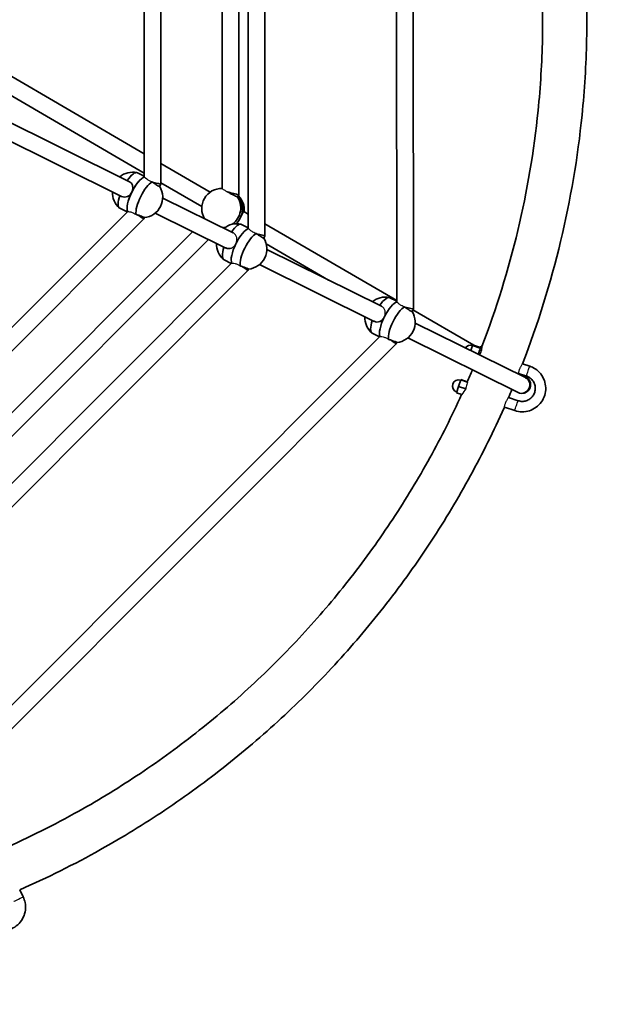
# Model space of a CAD drawing. Units: millimetres. Extents: x -2295 to 2592, y -2339 to 2549.
# Drawn here: x 517 to 1093, y -840 to 105 of the extents above; entities that cross this region are included whole.
import ezdxf

# ---------------------------------------------------------------- set-up
doc = ezdxf.new("R2010")
doc.units = ezdxf.units.MM
doc.layers.add('Widoczne (ISO)', color=7, linetype='Continuous', lineweight=35)
doc.layers.add('Widoczne wąskie (ISO)', color=7, linetype='Continuous', lineweight=25)

msp = doc.modelspace()

# ---------------------------------------------------------------- linework, layer by layer
at = {"layer": 'Widoczne (ISO)'}
for p, q in [((894.49, -172.58), (894.2, 383.38)), ((878.49, -165.27), (878.21, 375.14)), ((752.11, -102.26), (751.9, 312.86)), ((736.11, -94.83), (735.9, 304.74)), ((711.05, -56.93), (710.88, 266.93)), ((727.06, -63.16), (726.88, 273.8)), ((636.15, -45.38), (636, 255.33)), ((652.16, -52.85), (651.99, 263.4)), ((322.15, 97.97), (621.57, -50.15)), ((315.06, 83.63), (614.48, -64.49)), ((495.63, 58.02), (636.14, -23.61)), ((487.59, 44.18), (636.15, -42.12)), ((652.15, -32.91), (699.51, -60.42)), ((636.15, -45.09), (629.69, -41.9)), ((650.97, -55.24), (652.16, -52.85)), ((652.16, -51.42), (691.47, -74.26)), ((725.94, -65.09), (727.06, -63.16)), ((653.92, -66.16), (721.51, -99.59)), ((332.86, -366.69), (620, -79.24)), ((619.83, -79.42), (612.85, -75.96)), ((635.69, -86.18), (636.38, -84.79)), ((646.83, -80.5), (714.68, -114.06)), ((731.8, -79.18), (736.1, -81.68)), ((340.19, -381.99), (635.69, -86.18)), ((736.11, -94.55), (729.64, -91.35)), ((752.11, -90.98), (878.49, -164.39)), ((351.91, -429.54), (682.81, -98.3)), ((750.92, -104.69), (752.11, -102.26)), ((359.4, -444.69), (697.95, -105.79)), ((753.31, -110.18), (812.99, -144.85)), ((753.87, -115.6), (863.84, -170)), ((382.31, -466.67), (719.94, -128.68)), ((719.76, -128.86), (712.8, -125.41)), ((746.78, -129.94), (857.03, -184.49)), ((389.68, -481.93), (735.64, -135.6)), ((735.64, -135.6), (736.32, -134.23)), ((878.49, -164.99), (871.96, -161.75)), ((893.25, -175.1), (894.49, -172.58)), ((894.07, -173.44), (952.5, -207.39)), ((896.19, -186), (1002.03, -238.36)), ((862.06, -199.25), (855.11, -195.81)), ((452.73, -609.01), (862.23, -199.08)), ((460.18, -624.2), (878.02, -205.92)), ((878.02, -205.92), (878.65, -204.65)), ((889.1, -200.35), (995.03, -252.75)), ((951.18, -207.48), (949.52, -212.39)), ((951.34, -207), (951.18, -207.48)), ((958.76, -210.04), (951.18, -207.48)), ((958.92, -209.56), (951.34, -207)), ((959.32, -208.37), (960.09, -208.62)), ((1006.2, -227.38), (999.21, -225.01)), ((1003, -236.85), (995.53, -234.33)), ((940.01, -240.53), (937.88, -246.83)), ((940.1, -240.24), (940.01, -240.53)), ((946.49, -242.72), (940.01, -240.53)), ((946.25, -242.32), (940.1, -240.24)), ((937.88, -246.83), (935.85, -252.84)), ((941.1, -254.61), (935.85, -252.84)), ((944.74, -249.15), (937.88, -246.83)), ((985.9, -257.46), (995, -260.54)), ((981.86, -266.65), (991.79, -270.01)), ((519.96, -736.52), (516.69, -729.9))]:
    msp.add_line(p, q, dxfattribs=at)
msp.add_circle((148.5, 105), 2443.61, dxfattribs=at)
for centre, radius, start, end in [((625.12, -60.83), 19.53, 77.85838, 129.5015), ((634.4, -65.43), 19.53, 275.70509, 31.65149), ((625.12, -60.83), 19.53, 177.85544, 229.49813), ((725.07, -110.28), 19.53, 77.87391, 129.48702), ((725.07, -110.28), 19.53, 177.84096, 229.50534), ((734.35, -114.87), 19.53, 275.71333, 31.66593), ((867.38, -180.69), 19.53, 77.85538, 129.478), ((876.67, -185.28), 19.53, 275.72366, 31.64893), ((867.38, -180.69), 19.53, 177.83194, 229.49875), ((949.18, -213.38), 6, 71.32315, 143.69731), ((937.98, -246.54), 6, 71.32315, 251.32315)]:
    msp.add_arc(centre, radius, start, end, dxfattribs=at)
for centre, major_axis, ratio, start_param, end_param in [((629.76, -63.13), (8.42, 17.03), 0.320096, 0.266288, 2.914724), ((621.27, -58.93), (8.42, 17.03), 0.320096, 0, 1.136193), ((629.76, -63.13), (8.42, 17.03), 0.320096, 0.266288, 1.570798), ((638.25, -67.33), (-8.42, -17.03), 0.320096, 3.562084, 5.862351), ((644.16, -50.98), (-8, 1.87), 0.00001, 1.571471, 3.141602), ((621.27, -58.93), (-8.42, -17.03), 0.320096, 5.146996, 6.283185), ((629.76, -63.13), (-8.42, -17.03), 0.320096, 4.71239, 6.056317), ((710.1, -75.83), (-9.54, -16.43), 0.980322, 3.625522, 5.803461), ((719.05, -61.01), (8, -2.15), 0.00001, 4.306623, 4.712343), ((719.05, -61.01), (-8, 2.15), 0.00001, 1.570751, 3.141501), ((710.1, -75.83), (9.54, 16.43), 0.980322, 4.275586, 5.863264), ((711.81, -76.82), (9.54, 16.43), 0.980322, 4.400114, 5.936631), ((711.81, -76.82), (9.54, 16.43), 0.980322, 4.712383, 5.936631), ((713.51, -77.81), (9.54, 16.43), 0.980322, 5.146988, 6.047346), ((629.1, -81.46), (-6.59, 4.72), 0.00001, 1.802219, 3.141489), ((710.1, -75.83), (9.54, 16.43), 0.980322, 3.752418, 3.879329), ((721.22, -108.38), (8.42, 17.03), 0.320901, 0, 1.135818), ((711.81, -76.82), (-9.54, -16.43), 0.980322, 1.258521, 1.57079), ((729.71, -112.58), (8.42, 17.03), 0.320901, 0.265248, 1.552868), ((729.71, -112.58), (8.42, 17.03), 0.320901, 0.265248, 1.552868), ((738.2, -116.78), (-8.42, -17.03), 0.320901, 3.562089, 5.862266), ((744.11, -100.4), (8, -1.87), 0.00001, 4.703235, 4.712382), ((744.11, -100.4), (8, -1.87), 0.00001, 4.712393, 6.283192), ((721.22, -108.38), (-8.42, -17.03), 0.320901, 5.146622, 6.283185), ((729.71, -112.58), (-8.42, -17.03), 0.320901, 4.729668, 6.054748), ((729.71, -112.58), (-8.42, -17.03), 0.320901, 4.729668, 6.054748), ((729.05, -130.88), (6.59, -4.72), 0.00001, 4.955812, 6.283173), ((863.53, -178.78), (8.43, 17.03), 0.319745, 0, 1.13578), ((872.02, -182.98), (8.43, 17.03), 0.319745, 0.260284, 1.563855), ((872.02, -182.98), (8.43, 17.03), 0.319745, 0.260284, 1.563855), ((880.52, -187.19), (-8.43, -17.03), 0.319745, 3.561798, 5.862312), ((886.49, -170.71), (8, -1.87), 0.00001, 4.664904, 4.71238), ((886.49, -170.71), (8, -1.87), 0.00001, 4.712389, 6.283184), ((863.53, -178.78), (-8.43, -17.03), 0.319745, 5.146584, 6.283185), ((872.02, -182.98), (-8.43, -17.03), 0.319745, 4.718582, 6.053079), ((872.02, -182.98), (-8.43, -17.03), 0.319745, 4.718582, 6.053079), ((871.43, -201.19), (6.59, -4.72), 0.00001, 5.006158, 6.283175), ((956.76, -215.94), (2.56, 7.58), 0.00001, 4.709327, 6.282953), ((958.28, -216.46), (2.56, 7.58), 0.00001, 4.682478, 5.39708), ((998.58, -245.58), (3.55, 7.17), 0.947385, 3.141593, 6.266612)]:
    msp.add_ellipse(centre, major_axis=major_axis, ratio=ratio, start_param=start_param, end_param=end_param, dxfattribs=at)
for points, knots in [([(1000.57, 431.48), (1016.49, 389.93), (1029.37, 347.21), (1044.33, 280.19), (1048.65, 256.38), (1055.45, 208.19), (1057.9, 183.81), (1060.81, 134.91), (1061.29, 110.41), (1060.27, 61.75), (1058.8, 37.6), (1048.16, -68.06), (1028.87, -148.54), (999.21, -225.01)], [3.9553255, 3.9553255, 3.9553255, 3.9553255, 4.1016185, 4.1016185, 4.1811032, 4.1811032, 4.2616185, 4.2616185, 4.3421337, 4.3421337, 4.4216185, 4.4216185, 4.6912853, 4.6912853, 4.6912853, 4.6912853]), ([(962.98, 411.04), (977.24, 373.08), (988.84, 334.12), (1002.7, 272.05), (1006.83, 249.35), (1013.31, 203.4), (1015.64, 180.14), (1018.42, 133.52), (1018.87, 110.16), (1017.9, 63.76), (1016.5, 40.74), (1006.39, -59.64), (988.14, -136.02), (960.09, -208.62)], [3.9618002, 3.9618002, 3.9618002, 3.9618002, 4.1016185, 4.1016185, 4.1811032, 4.1811032, 4.2616185, 4.2616185, 4.3421337, 4.3421337, 4.4216185, 4.4216185, 4.6899837, 4.6899837, 4.6899837, 4.6899837]), ([(621.57, -50.15), (621.57, -50.15), (621.57, -50.15), (622.44, -50.58), (623.23, -51.2), (624.44, -52.72), (624.85, -53.61), (625.3, -55.4), (625.36, -56.42), (625.09, -58.48), (624.76, -59.52), (624.31, -60.43)], [-2.444295, -2.444295, -2.444295, -2.444295, -2.444292, -2.444292, -2.138562, -2.138562, -1.832832, -1.832832, -1.527489, -1.527489, -1.222146, -1.222146, -1.222146, -1.222146]), ([(651.02, -55.15), (651.03, -55.17), (651.04, -55.19), (651.08, -55.29), (650.93, -55.25), (650.35, -54.96), (649.89, -54.7), (648.69, -53.97), (647.95, -53.5), (646.44, -52.51), (645.55, -51.92), (644.5, -51.21), (644.34, -51.1), (644.18, -51)], [3.287109, 3.287109, 3.287109, 3.287109, 3.333297, 3.333297, 3.634506, 3.634506, 3.935716, 3.935716, 4.236926, 4.236926, 4.541698, 4.541698, 4.596141, 4.596141, 4.596141, 4.596141]), ([(624.31, -60.43), (623.86, -61.35), (623.23, -62.24), (621.76, -63.7), (620.91, -64.28), (619.21, -65.01), (618.25, -65.22), (616.32, -65.18), (615.34, -64.92), (614.48, -64.49)], [-1.222146, -1.222146, -1.222146, -1.222146, -0.916803, -0.916803, -0.61146, -0.61146, -0.30573, -0.30573, -0.000003, -0.000003, -0.000003, -0.000003]), ([(725.38, -64.64), (725.21, -64.6), (725.03, -64.55), (724.23, -64.32), (723.48, -64.04), (721.93, -63.38), (721.02, -62.96), (719.61, -62.26), (719.14, -62.01), (718.68, -61.76)], [2.6201673, 2.6201673, 2.6201673, 2.6201673, 2.7273149, 2.7273149, 3.0320869, 3.0320869, 3.3332965, 3.3332965, 3.4842499, 3.4842499, 3.4842499, 3.4842499]), ([(726.05, -64.9), (726.1, -65.1), (726.04, -65.15), (725.77, -65), (725.6, -64.85), (725.38, -64.64)], [2.1713118, 2.1713118, 2.1713118, 2.1713118, 2.4442921, 2.4442921, 2.6410981, 2.6410981, 2.6410981, 2.6410981]), ([(628.79, -81.93), (629, -82), (629.21, -82.07), (630.44, -82.48), (631.44, -82.83), (633.15, -83.43), (633.96, -83.74), (635.27, -84.24), (635.77, -84.45), (636.34, -84.74), (636.47, -84.83), (636.36, -84.86), (636.35, -84.86), (636.34, -84.86)], [0.242502, 0.242502, 0.242502, 0.242502, 0.304772, 0.304772, 0.609544, 0.609544, 0.910754, 0.910754, 1.211963, 1.211963, 1.513173, 1.513173, 1.545855, 1.545855, 1.545855, 1.545855]), ([(727.91, -86.17), (728.43, -85.29), (728.93, -84.34), (729.78, -82.56), (730.14, -81.74), (730.71, -80.44), (730.97, -79.88), (731.42, -79.2), (731.63, -79.08), (731.8, -79.18), (731.8, -79.18), (731.8, -79.18)], [1.222146, 1.222146, 1.222146, 1.222146, 1.527489, 1.527489, 1.832832, 1.832832, 2.138562, 2.138562, 2.444292, 2.444292, 2.444293, 2.444293, 2.444293, 2.444293]), ([(724.83, -90.75), (725.24, -90.2), (725.74, -89.53), (726.82, -87.96), (727.4, -87.05), (727.91, -86.17)], [0.6329495, 0.6329495, 0.6329495, 0.6329495, 0.9168029, 0.9168029, 1.222146, 1.222146, 1.222146, 1.222146]), ([(750.96, -104.6), (750.97, -104.61), (750.98, -104.63), (751.02, -104.73), (750.87, -104.69), (750.3, -104.41), (749.83, -104.14), (748.63, -103.41), (747.89, -102.94), (746.38, -101.95), (745.49, -101.36), (744.46, -100.67), (744.33, -100.58), (744.19, -100.48)], [0.864056, 0.864056, 0.864056, 0.864056, 0.910754, 0.910754, 1.211963, 1.211963, 1.513173, 1.513173, 1.814383, 1.814383, 2.119155, 2.119155, 2.165425, 2.165425, 2.165425, 2.165425]), ([(719.92, -114.12), (719.09, -114.46), (718.16, -114.66), (716.26, -114.62), (715.28, -114.37), (714.33, -113.9), (714.24, -113.85), (714.15, -113.8)], [1.8414466, 1.8414466, 1.8414466, 1.8414466, 2.1385622, 2.1385622, 2.4442921, 2.4442921, 2.4753939, 2.4753939, 2.4753939, 2.4753939]), ([(728.75, -131.38), (728.95, -131.45), (729.16, -131.52), (730.38, -131.93), (731.38, -132.27), (733.09, -132.88), (733.91, -133.18), (735.22, -133.69), (735.71, -133.9), (736.29, -134.18), (736.41, -134.28), (736.31, -134.31), (736.3, -134.31), (736.28, -134.31)], [2.666812, 2.666812, 2.666812, 2.666812, 2.727315, 2.727315, 3.032087, 3.032087, 3.333297, 3.333297, 3.634506, 3.634506, 3.935716, 3.935716, 3.974378, 3.974378, 3.974378, 3.974378]), ([(893.29, -175.02), (893.3, -175.03), (893.3, -175.05), (893.34, -175.15), (893.19, -175.11), (892.62, -174.82), (892.16, -174.56), (890.96, -173.82), (890.22, -173.36), (888.7, -172.37), (887.82, -171.78), (886.75, -171.06), (886.57, -170.94), (886.4, -170.82)], [0.873827, 0.873827, 0.873827, 0.873827, 0.910754, 0.910754, 1.211963, 1.211963, 1.513173, 1.513173, 1.814383, 1.814383, 2.119155, 2.119155, 2.179768, 2.179768, 2.179768, 2.179768]), ([(866.04, -181.24), (865.67, -181.81), (865.24, -182.35), (864.02, -183.56), (863.17, -184.13), (861.48, -184.87), (860.52, -185.07), (858.59, -185.03), (857.61, -184.78), (856.65, -184.3), (856.55, -184.25), (856.46, -184.2)], [1.329709, 1.329709, 1.329709, 1.329709, 1.527489, 1.527489, 1.832832, 1.832832, 2.138562, 2.138562, 2.444292, 2.444292, 2.477863, 2.477863, 2.477863, 2.477863]), ([(871.02, -201.78), (871.24, -201.85), (871.46, -201.92), (872.7, -202.34), (873.7, -202.69), (875.41, -203.29), (876.23, -203.59), (877.54, -204.1), (878.03, -204.31), (878.61, -204.59), (878.73, -204.69), (878.63, -204.72), (878.62, -204.72), (878.61, -204.72)], [2.661545, 2.661545, 2.661545, 2.661545, 2.727315, 2.727315, 3.032087, 3.032087, 3.333297, 3.333297, 3.634506, 3.634506, 3.935716, 3.935716, 3.956807, 3.956807, 3.956807, 3.956807]), ([(991.79, -270.01), (994.07, -270.78), (996.46, -271.18), (1001.26, -271.21), (1003.67, -270.84), (1008.23, -269.35), (1010.39, -268.24), (1014.26, -265.4), (1015.97, -263.67), (1018.74, -259.75), (1019.81, -257.57), (1021.22, -252.98), (1021.55, -250.57), (1021.44, -245.77), (1020.99, -243.38), (1019.38, -238.86), (1018.21, -236.73), (1015.25, -232.95), (1013.47, -231.3), (1009.84, -228.88), (1008.06, -228.01), (1006.2, -227.38)], [1.570796, 1.570796, 1.570796, 1.570796, 1.890796, 1.890796, 2.210796, 2.210796, 2.530796, 2.530796, 2.850796, 2.850796, 3.170796, 3.170796, 3.490796, 3.490796, 3.810796, 3.810796, 4.130796, 4.130796, 4.450796, 4.450796, 4.712389, 4.712389, 4.712389, 4.712389]), ([(1000.56, -236.03), (1001.25, -236.51), (1001.87, -236.96), (1003.06, -237.9), (1003.62, -238.35), (1004.67, -239.39), (1005.12, -239.8), (1006.08, -241.36), (1006.45, -241.99), (1006.96, -243.85), (1007.14, -244.85), (1006.91, -246.99), (1006.65, -247.98), (1005.79, -249.69), (1005.25, -250.42), (1004.04, -251.63), (1003.38, -252.09), (1002.02, -252.82), (1001.36, -253.03), (1000.4, -253.26), (1000.05, -253.32), (999.74, -253.35)], [2.4098998, 2.4098998, 2.4098998, 2.4098998, 2.5601232, 2.5601232, 2.7268419, 2.7268419, 2.8343017, 2.8343017, 2.8832302, 2.8832302, 2.9166029, 2.9166029, 2.9395611, 2.9395611, 2.9591864, 2.9591864, 2.9801969, 2.9801969, 3.0065317, 3.0065317, 3.0256494, 3.0256494, 3.0256494, 3.0256494]), ([(995, -260.54), (996.26, -260.96), (997.59, -261.19), (1000.26, -261.2), (1001.59, -260.99), (1004.13, -260.17), (1005.33, -259.55), (1007.48, -257.97), (1008.42, -257.01), (1009.97, -254.84), (1010.56, -253.62), (1011.34, -251.07), (1011.53, -249.74), (1011.46, -247.07), (1011.22, -245.74), (1010.32, -243.23), (1009.67, -242.05), (1008.03, -239.95), (1007.04, -239.03), (1005.02, -237.69), (1004.03, -237.2), (1003, -236.85)], [1.570796, 1.570796, 1.570796, 1.570796, 1.890796, 1.890796, 2.210796, 2.210796, 2.530796, 2.530796, 2.850796, 2.850796, 3.170796, 3.170796, 3.490796, 3.490796, 3.810796, 3.810796, 4.130796, 4.130796, 4.450796, 4.450796, 4.712389, 4.712389, 4.712389, 4.712389]), ([(940.82, -254.52), (931.46, -275.15), (921.29, -295.42), (899.27, -335.34), (887.4, -354.99), (862.13, -393.28), (848.74, -411.93), (820.71, -447.89), (806.08, -465.21), (775.24, -498.95), (759.02, -515.35), (725.09, -547.01), (707.38, -562.26), (670.78, -591.27), (651.9, -605.04), (613.34, -630.86), (593.67, -642.92), (549.83, -667.47), (525.48, -679.64), (500.61, -690.64)], [4.7471984, 4.7471984, 4.7471984, 4.7471984, 4.8253147, 4.8253147, 4.9044084, 4.9044084, 4.9835021, 4.9835021, 5.0616185, 5.0616185, 5.1411032, 5.1411032, 5.2216185, 5.2216185, 5.3021337, 5.3021337, 5.3816185, 5.3816185, 5.4753818, 5.4753818, 5.4753818, 5.4753818]), ([(981.86, -266.65), (981.75, -266.9), (981.64, -267.15), (971.66, -289.47), (960.92, -311.15), (937.59, -353.86), (924.99, -374.88), (898.13, -415.84), (883.87, -435.77), (854, -474.19), (838.4, -492.69), (805.79, -528.38), (788.77, -545.58), (753.19, -578.78), (734.61, -594.77), (696.24, -625.2), (676.43, -639.65), (635.99, -666.72), (615.37, -679.37), (569.04, -705.3), (543.14, -718.23), (516.69, -729.9)], [4.7407237, 4.7407237, 4.7407237, 4.7407237, 4.7416185, 4.7416185, 4.8211032, 4.8211032, 4.9016185, 4.9016185, 4.9821337, 4.9821337, 5.0616185, 5.0616185, 5.1411032, 5.1411032, 5.2216185, 5.2216185, 5.3021337, 5.3021337, 5.3816185, 5.3816185, 5.4766834, 5.4766834, 5.4766834, 5.4766834]), ([(479.63, -756.47), (480.69, -758.62), (482.1, -760.6), (485.48, -764.02), (487.44, -765.45), (491.72, -767.63), (494.03, -768.37), (498.77, -769.1), (501.2, -769.08), (505.94, -768.27), (508.24, -767.49), (512.48, -765.23), (514.41, -763.77), (517.73, -760.29), (519.1, -758.29), (521.16, -753.95), (521.83, -751.62), (522.42, -746.85), (522.33, -744.42), (521.47, -740.15), (520.83, -738.27), (519.96, -736.52)], [1.570796, 1.570796, 1.570796, 1.570796, 1.890796, 1.890796, 2.210796, 2.210796, 2.530796, 2.530796, 2.850796, 2.850796, 3.170796, 3.170796, 3.490796, 3.490796, 3.810796, 3.810796, 4.130796, 4.130796, 4.450796, 4.450796, 4.712389, 4.712389, 4.712389, 4.712389])]:
    msp.add_open_spline(points, degree=3, knots=knots, dxfattribs=at)
for points in [[(951.08, -231.01), (949.48, -234.83), (947.85, -238.65), (946.19, -242.45)], [(995.53, -234.33), (995.44, -234.56), (995.35, -234.79), (995.26, -235.02)], [(989.15, -249.85), (988.08, -252.39), (986.99, -254.93), (985.9, -257.46)]]:
    msp.add_open_spline(points, degree=3, dxfattribs=at)
at = {"layer": 'Widoczne wąskie (ISO)'}
for centre, major_axis, start_param, end_param in [((1004.6, -232.12), (-1.6, -4.74), 0.031505, 3.173098), ((993.4, -265.27), (1.6, 4.74), 3.141596, 6.283189), ((515.48, -738.73), (-4.48, -2.22), 6.277164, 9.418756)]:
    msp.add_ellipse(centre, major_axis=major_axis, ratio=0.00001, start_param=start_param, end_param=end_param, dxfattribs=at)
for points, knots in [([(636.46, -45.99), (636.29, -45.76), (636.19, -45.57), (636.16, -45.42), (636.15, -45.4), (636.15, -45.38)], [3.2781437, 3.2781437, 3.2781437, 3.2781437, 3.4662362, 3.4662362, 3.4974444, 3.4974444, 3.4974444, 3.4974444]), ([(643.72, -50.68), (642.87, -50.38), (642.05, -50.04), (641.33, -49.68), (640.33, -49.19), (639.37, -48.59), (637.78, -47.41), (637.15, -46.82), (636.63, -46.22), (636.54, -46.1), (636.46, -45.99)], [-0.25447, -0.25447, -0.25447, -0.25447, 0, 0, 0, 0.354175, 0.354175, 0.70835, 0.70835, 0.801957, 0.801957, 0.801957, 0.801957]), ([(644.16, -50.98), (644.16, -50.98), (644.16, -50.98), (644.16, -50.98), (644.01, -50.88), (643.87, -50.78), (643.72, -50.68)], [-0.00064645, -0.00064645, -0.00064645, -0.00064645, 0, 0, 0, 0.05206486, 0.05206486, 0.05206486, 0.05206486]), ([(715.9, -60.16), (714.96, -59.63), (714.1, -59.12), (712.71, -58.29), (712.1, -57.89), (711.3, -57.29), (711.08, -57.07), (711.06, -56.93)], [0.3541392, 0.3541392, 0.3541392, 0.3541392, 0.6770757, 0.6770757, 0.9919162, 0.9919162, 1.2850898, 1.2850898, 1.2850898, 1.2850898]), ([(718.68, -61.76), (718.66, -61.75), (718.65, -61.74), (718.64, -61.74), (717.75, -61.26), (716.82, -60.73), (715.95, -60.2), (715.93, -60.18), (715.9, -60.16)], [-0.0046792, -0.0046792, -0.0046792, -0.0046792, 0, 0, 0, 0.3009253, 0.3009253, 0.3113184, 0.3113184, 0.3113184, 0.3113184]), ([(620, -79.24), (620.02, -79.23), (620.04, -79.21), (620.13, -79.17), (620.22, -79.14), (620.33, -79.12)], [1.5855262, 1.5855262, 1.5855262, 1.5855262, 1.6290548, 1.6290548, 1.7313256, 1.7313256, 1.7313256, 1.7313256]), ([(620.33, -79.12), (620.53, -79.08), (620.82, -79.07), (621.71, -79.11), (622.5, -79.22), (624.28, -79.7), (625.27, -80.08), (626.21, -80.54), (626.9, -80.88), (627.63, -81.3), (628.34, -81.77)], [-0.856454, -0.856454, -0.856454, -0.856454, -0.667944, -0.667944, -0.333972, -0.333972, 0, 0, 0, 0.241673, 0.241673, 0.241673, 0.241673]), ([(628.34, -81.77), (628.45, -81.81), (628.56, -81.85), (628.67, -81.89), (628.71, -81.9), (628.75, -81.92), (628.79, -81.93)], [-0.0348541, -0.0348541, -0.0348541, -0.0348541, 0, 0, 0, 0.01272181, 0.01272181, 0.01272181, 0.01272181]), ([(695.58, -86.76), (695.98, -86.91), (696.47, -87.12), (697.69, -87.7), (698.52, -88.14), (699.52, -88.7), (699.63, -88.76), (699.73, -88.82)], [-0.868046, -0.868046, -0.868046, -0.868046, -0.6236831, -0.6236831, -0.3118415, -0.3118415, -0.2755283, -0.2755283, -0.2755283, -0.2755283]), ([(724.4, -109.57), (724.77, -108.73), (725.05, -107.81), (725.3, -105.86), (725.24, -104.83), (724.8, -103.05), (724.38, -102.16), (723.17, -100.65), (722.38, -100.02), (721.51, -99.59)], [1.255461, 1.255461, 1.255461, 1.255461, 1.52757, 1.52757, 1.832931, 1.832931, 2.138708, 2.138708, 2.444338, 2.444338, 2.444338, 2.444338]), ([(736.4, -95.43), (736.23, -95.19), (736.12, -94.99), (736.11, -94.85), (736.11, -94.84), (736.11, -94.83)], [3.2813499, 3.2813499, 3.2813499, 3.2813499, 3.482819, 3.482819, 3.4973196, 3.4973196, 3.4973196, 3.4973196]), ([(743.66, -100.12), (742.81, -99.83), (742, -99.48), (741.28, -99.13), (740.28, -98.63), (739.32, -98.04), (737.73, -96.86), (737.1, -96.27), (736.59, -95.67), (736.49, -95.55), (736.4, -95.43)], [-0.253281, -0.253281, -0.253281, -0.253281, 0, 0, 0, 0.354079, 0.354079, 0.708158, 0.708158, 0.803872, 0.803872, 0.803872, 0.803872]), ([(744.19, -100.48), (744.16, -100.46), (744.13, -100.44), (744.1, -100.42), (744.08, -100.41), (744.06, -100.39), (744.04, -100.38)], [-0.01115693, -0.01115693, -0.01115693, -0.01115693, 0, 0, 0, 0.00743323, 0.00743323, 0.00743323, 0.00743323]), ([(719.92, -114.12), (719.95, -114.1), (719.98, -114.09), (720.85, -113.72), (721.7, -113.14), (723.09, -111.76), (723.66, -110.98), (724.1, -110.17)], [0.6019983, 0.6019983, 0.6019983, 0.6019983, 0.6115436, 0.6115436, 0.9168764, 0.9168764, 1.1889576, 1.1889576, 1.1889576, 1.1889576]), ([(724.1, -110.17), (724.15, -110.07), (724.2, -109.97), (724.3, -109.77), (724.35, -109.67), (724.4, -109.57)], [-1.25552752, -1.25552752, -1.25552752, -1.25552752, -1.22227592, -1.22227592, -1.18902448, -1.18902448, -1.18902448, -1.18902448]), ([(719.94, -128.68), (719.95, -128.67), (719.97, -128.65), (720.06, -128.6), (720.15, -128.58), (720.27, -128.55)], [1.5862657, 1.5862657, 1.5862657, 1.5862657, 1.6290955, 1.6290955, 1.7340198, 1.7340198, 1.7340198, 1.7340198]), ([(720.27, -128.55), (720.47, -128.52), (720.75, -128.51), (721.65, -128.54), (722.43, -128.66), (724.21, -129.14), (725.2, -129.51), (726.14, -129.98), (726.83, -130.32), (727.57, -130.74), (728.28, -131.22)], [-0.853828, -0.853828, -0.853828, -0.853828, -0.667974, -0.667974, -0.333987, -0.333987, 0, 0, 0, 0.243151, 0.243151, 0.243151, 0.243151]), ([(728.28, -131.22), (728.39, -131.25), (728.5, -131.29), (728.6, -131.33), (728.65, -131.35), (728.7, -131.36), (728.75, -131.38)], [-0.03403103, -0.03403103, -0.03403103, -0.03403103, 0, 0, 0, 0.01545223, 0.01545223, 0.01545223, 0.01545223]), ([(866.64, -180.17), (867.06, -179.29), (867.37, -178.29), (867.63, -176.27), (867.57, -175.25), (867.13, -173.46), (866.71, -172.57), (865.5, -171.06), (864.71, -170.43), (863.84, -170), (863.84, -170), (863.84, -170)], [1.234505, 1.234505, 1.234505, 1.234505, 1.527418, 1.527418, 1.832779, 1.832779, 2.138494, 2.138494, 2.444208, 2.444208, 2.444227, 2.444227, 2.444227, 2.444227]), ([(878.76, -165.84), (878.61, -165.63), (878.52, -165.45), (878.49, -165.3), (878.49, -165.28), (878.49, -165.27)], [3.2892906, 3.2892906, 3.2892906, 3.2892906, 3.4663737, 3.4663737, 3.4978466, 3.4978466, 3.4978466, 3.4978466]), ([(885.99, -170.54), (885.16, -170.25), (884.37, -169.91), (883.67, -169.56), (882.67, -169.07), (881.71, -168.48), (880.12, -167.29), (879.49, -166.7), (878.96, -166.09), (878.85, -165.96), (878.76, -165.84)], [-0.247344, -0.247344, -0.247344, -0.247344, 0, 0, 0, 0.354115, 0.354115, 0.70823, 0.70823, 0.812837, 0.812837, 0.812837, 0.812837]), ([(866.53, -180.4), (866.55, -180.36), (866.56, -180.32), (866.6, -180.25), (866.62, -180.21), (866.64, -180.17)], [-1.23460122, -1.23460122, -1.23460122, -1.23460122, -1.22215257, -1.22215257, -1.20970364, -1.20970364, -1.20970364, -1.20970364]), ([(862.23, -199.08), (862.25, -199.07), (862.27, -199.05), (862.36, -199), (862.46, -198.97), (862.58, -198.95)], [1.5849949, 1.5849949, 1.5849949, 1.5849949, 1.6288474, 1.6288474, 1.7368909, 1.7368909, 1.7368909, 1.7368909]), ([(862.58, -198.95), (862.78, -198.92), (863.06, -198.91), (863.95, -198.94), (864.74, -199.06), (866.52, -199.54), (867.51, -199.91), (868.45, -200.38), (869.14, -200.72), (869.88, -201.15), (870.6, -201.63)], [-0.850786, -0.850786, -0.850786, -0.850786, -0.668011, -0.668011, -0.334005, -0.334005, 0, 0, 0, 0.244879, 0.244879, 0.244879, 0.244879]), ([(870.6, -201.63), (870.7, -201.66), (870.8, -201.7), (870.9, -201.73), (870.94, -201.75), (870.98, -201.76), (871.02, -201.78)], [-0.03090535, -0.03090535, -0.03090535, -0.03090535, 0, 0, 0, 0.01302638, 0.01302638, 0.01302638, 0.01302638]), ([(960.09, -208.62), (960.09, -208.62), (960.09, -208.66), (960.08, -208.89), (960.08, -209.27), (960.03, -210.32), (959.99, -210.94), (959.9, -211.66)], [-1.0628365, -1.0628365, -1.0628365, -1.0628365, -0.938144, -0.938144, -0.6260701, -0.6260701, -0.3462492, -0.3462492, -0.3462492, -0.3462492]), ([(995.53, -234.33), (995.53, -234.33), (995.54, -234.26), (995.59, -233.97), (995.63, -233.75), (995.74, -233.14), (995.82, -232.73), (996.04, -231.85), (996.16, -231.39), (996.42, -230.57), (996.54, -230.22), (996.78, -229.57), (996.9, -229.26), (997.18, -228.6), (997.34, -228.26), (997.74, -227.45), (997.97, -227.02), (998.45, -226.18), (998.68, -225.81), (999.03, -225.27), (999.15, -225.1), (999.2, -225.02), (999.21, -225.01), (999.21, -225.01)], [-3.162757, -3.162757, -3.162757, -3.162757, -3.017732, -3.017732, -2.863791, -2.863791, -2.687459, -2.687459, -2.527426, -2.527426, -2.416775, -2.416775, -2.317048, -2.317048, -2.200537, -2.200537, -2.031837, -2.031837, -1.831275, -1.831275, -1.635705, -1.635705, -1.581759, -1.581759, -1.581759, -1.581759]), ([(946.49, -242.72), (946.25, -243.48), (946.02, -244.24), (945.4, -246.38), (945.05, -247.77), (944.74, -249.15)], [11.0883738, 11.0883738, 11.0883738, 11.0883738, 11.334099, 11.334099, 11.776869, 11.776869, 11.776869, 11.776869]), ([(946.19, -242.45), (946.19, -242.45), (946.19, -242.45), (946.17, -242.5), (946.26, -242.59), (946.49, -242.72)], [6.2925916, 6.2925916, 6.2925916, 6.2925916, 6.2925928, 6.2925928, 6.6739144, 6.6739144, 6.6739144, 6.6739144]), ([(981.86, -266.65), (981.86, -266.65), (981.87, -266.58), (981.92, -266.32), (981.96, -266.11), (982.1, -265.49), (982.21, -265.03), (982.49, -264.09), (982.63, -263.65), (982.91, -262.86), (983.04, -262.53), (983.3, -261.9), (983.44, -261.6), (983.75, -260.95), (983.92, -260.61), (984.35, -259.81), (984.61, -259.37), (985.13, -258.55), (985.37, -258.19), (985.73, -257.68), (985.85, -257.53), (985.89, -257.47), (985.9, -257.46), (985.9, -257.46)], [-3.167167, -3.167167, -3.167167, -3.167167, -3.026015, -3.026015, -2.87659, -2.87659, -2.676841, -2.676841, -2.523345, -2.523345, -2.415781, -2.415781, -2.317088, -2.317088, -2.199442, -2.199442, -2.025721, -2.025721, -1.8243, -1.8243, -1.631091, -1.631091, -1.583931, -1.583931, -1.583931, -1.583931])]:
    msp.add_open_spline(points, degree=3, knots=knots, dxfattribs=at)
for points in [[(644.18, -51), (644.18, -50.99), (644.17, -50.98), (644.16, -50.98)], [(744.04, -100.38), (743.91, -100.3), (743.78, -100.21), (743.66, -100.12)], [(886.11, -170.62), (886.07, -170.6), (886.03, -170.57), (885.99, -170.54)], [(886.4, -170.82), (886.3, -170.75), (886.21, -170.69), (886.11, -170.62)], [(866.04, -181.24), (866.22, -180.97), (866.38, -180.68), (866.53, -180.4)], [(1002.24, -238.47), (1002.17, -238.43), (1002.1, -238.4), (1002.03, -238.36)], [(944.74, -249.15), (943.4, -250.91), (942.18, -252.76), (941.1, -254.61)]]:
    msp.add_open_spline(points, degree=3, dxfattribs=at)

doc.saveas('drawing.dxf')
